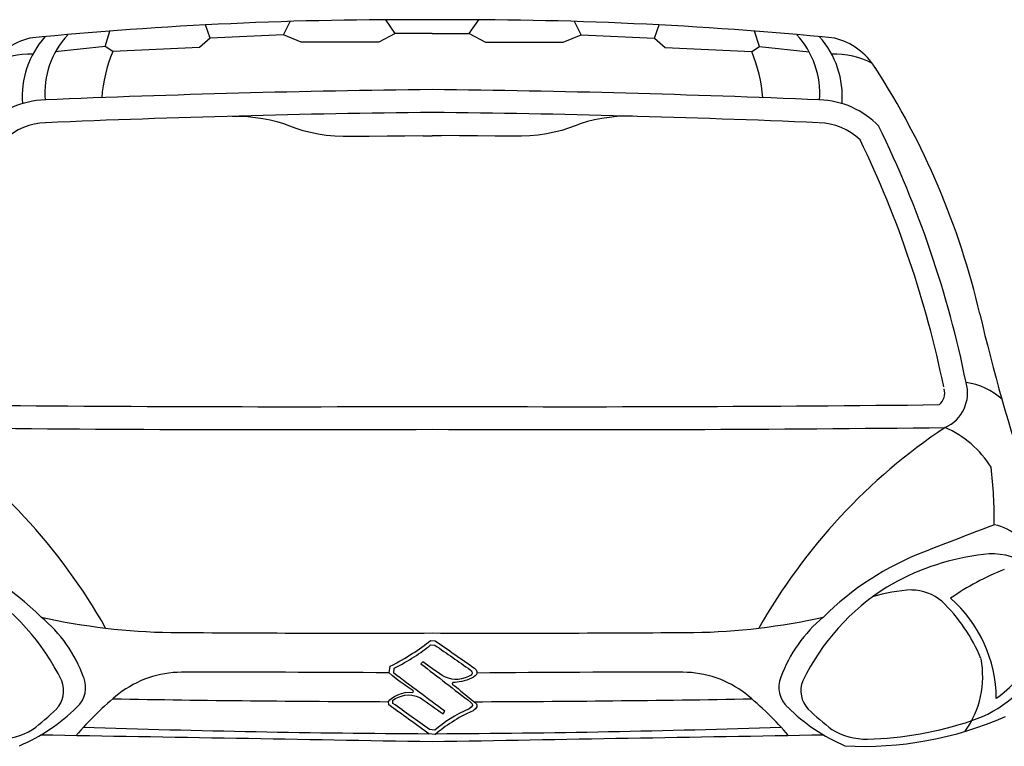
# Model space of a CAD drawing. Units: millimetres. Extents: x 12560 to 17861, y 4924 to 9036.
# Drawn here: x 13399 to 14492, y 5586 to 6392 of the extents above; entities that cross this region are included whole.
import ezdxf

# ---------------------------------------------------------------- set-up
doc = ezdxf.new("R2010")
doc.units = ezdxf.units.MM
doc.header["$MEASUREMENT"] = 0
doc.layers.add('Layer 1', color=7, linetype='Continuous')

msp = doc.modelspace()

# ---------------------------------------------------------------- linework, layer by layer
for p, q in [((13610.3, 6371.1), (13605.2, 6385.9)), ((13691.8, 6374.9), (13699.2, 6389.8)), ((13815.8, 6376.5), (13805.2, 6391.6)), ((13898, 6376.5), (13908.6, 6391.6)), ((14022, 6374.9), (14014.6, 6389.8)), ((14103.5, 6371.1), (14108.6, 6385.9)), ((13493.8, 6362.1), (13499.2, 6379)), ((13610.3, 6371.1), (13598.6, 6360.8)), ((13691.8, 6374.9), (13610.3, 6371.1)), ((13711.5, 6366.6), (13691.8, 6374.9)), ((13815.8, 6376.5), (13797.7, 6366.6)), ((13856.9, 6376.5), (13815.8, 6376.5)), ((13856.9, 6376.5), (13898, 6376.5)), ((13898, 6376.5), (13916.1, 6366.6)), ((14002.3, 6366.6), (14022, 6374.9)), ((14022, 6374.9), (14103.5, 6371.1)), ((14103.5, 6371.1), (14115.2, 6360.8)), ((14220, 6362.1), (14214.6, 6379)), ((13493.8, 6362.1), (13438.6, 6356)), ((13502.4, 6356.3), (13493.8, 6362.1)), ((13598.6, 6360.8), (13502.4, 6356.3)), ((13797.7, 6366.6), (13711.5, 6366.6)), ((13916.1, 6366.6), (14002.3, 6366.6)), ((14115.2, 6360.8), (14211.4, 6356.3)), ((14211.4, 6356.3), (14220, 6362.1)), ((14220, 6362.1), (14275.2, 6356))]:
    msp.add_line(p, q)
for centre, radius, start, end in [((13827.5, 2130.3), 4261.4, 89.6048, 95.6198), ((13886.3, 2130.3), 4261.4, 84.3802, 90.3952), ((13428.4, 6299.1), 74.3, 104.165, 148.066), ((13501.7, 6306.5), 99.8, 138.3508, 184.5115), ((13522.6, 6310), 95.7, 137.152, 184.4226), ((14191.2, 6310), 95.7, 355.5774, 42.848), ((14212.1, 6306.5), 99.8, 355.4885, 41.6492), ((14285.4, 6299.1), 74.3, 31.934, 75.835), ((13412.1, 6257.5), 96.1, 89.0531, 117.082), ((13649.6, 6293.4), 160, 156.8661, 175.7792), ((14064.2, 6293.4), 160, 4.2208, 23.1339), ((14301.7, 6257.5), 96.1, 62.918, 90.9469), ((13617.2, 5866.6), 870.4, 13.2041, 32.833), ((14004.9, -7256.5), 13571.5, 90.625, 92.44019), ((13708.9, -7256.5), 13571.5, 87.55981, 89.375), ((13429.5, 6208.4), 94.3, 91.4655, 136.371), ((14284.3, 6208.4), 94.3, 43.629, 88.5345), ((14004.9, -7256.5), 13546.2, 90.625, 92.44019), ((13708.9, -7256.5), 13546.2, 87.55981, 89.375), ((13429.5, 6208.4), 69, 91.4655, 133.3573), ((14284.3, 6208.4), 69, 46.6427, 88.5345), ((13292.1, 5753.7), 1180.9, 11.5145, 26.1105), ((13292.1, 5753.7), 1155.6, 11.5145, 25.9024), ((16690.4, 6593), 2287.6, 193.3361, 198.2342), ((14409.3, 5977.6), 41.6, 293.5925, 16.5105), ((14437.2, 5912), 78.4, 48.4994, 81.102), ((14409.3, 5977.6), 16.3, 307.7008, 16.5105), ((13696.5, 41835), 35872.5, 269.35779, 270.25594), ((14017.3, 41835), 35872.5, 269.74406, 270.64221), ((13696.5, 41835), 35897.9, 269.34757, 270.25594), ((12924.9, 5395.1), 654.2, 29.4684, 56.3095), ((14017.3, 41835), 35897.9, 269.74406, 270.65243), ((14788.9, 5395.1), 654.2, 123.6905, 150.5316), ((14379, 5833.5), 115.9, 32.2653, 66.0618), ((13960.9, 5834.2), 519.7, 359.706, 6.7645), ((17227.3, -1426.6), 7760.4, 110.72793, 111.3495), ((14467.8, 5772.1), 60.8, 20.8582, 77.843), ((13197.8, 5504), 318.3, 44.9882, 69.0282), ((14516, 5504), 318.3, 110.9718, 135.0118), ((14500.5, 5526.4), 274.1, 98.0303, 120.5378), ((14477.6, 5721.6), 77.7, 64.3231, 101.4454), ((14597.4, 5511.7), 290.1, 111.3667, 124.7625), ((13215, 5545.1), 257.2, 26.1673, 57.6819), ((14498.8, 5545.1), 257.2, 122.3181, 153.8327), ((14397.8, 5580.4), 179.1, 92.8621, 107.0068), ((14387.7, 5704.4), 54.8, 50.7835, 88.7473), ((14333.6, 5637.9), 149.2, 0.4459, 48.7518), ((14292, 5611.3), 188, 22.439, 46.1428), ((13578.7, 6430.6), 718.6, 257.4807, 269.0499), ((13324.3, 5609.4), 155.1, 19.9988, 50.5041), ((14135.1, 6430.6), 718.6, 270.9501, 282.5193), ((14389.5, 5609.4), 155.1, 129.4959, 160.0012), ((13770.9, 33011.4), 27300, 269.57174, 270.18054), ((13942.9, 33011.4), 27300, 269.81946, 270.42826), ((14362.6, 5663.3), 105.1, 324.6346, 10.8086), ((14407.9, 5745.5), 130.1, 305.1088, 331.5618), ((14411.8, 5744.8), 137.6, 288.5348, 330.9184), ((13442.6, 5651.2), 29.7, 312.1755, 22.2988), ((13579.5, 5552.3), 115.7, 90.4018, 127.473), ((13621.2, -25324.8), 30992.8, 89.65273, 90.07858), ((14087.3, -12992.3), 18660.3, 89.85319, 90.55513), ((14134.3, 5552.3), 115.7, 52.527, 89.5982), ((14271.2, 5651.2), 29.7, 157.7012, 227.8245), ((13418, 5647.6), 29.9, 316.5024, 21.4422), ((14295.8, 5647.6), 29.9, 158.5578, 223.4976), ((13751.1, 5348.7), 381.9, 129.3169, 139.332), ((13888.5, 28010.4), 22375.2, 269.0111, 269.79494), ((13829.5, 27706.1), 22070.9, 270.19128, 270.99158), ((13962.7, 5348.7), 381.9, 40.668, 50.6831), ((13315, 5779.9), 210.9, 293.4784, 314.3669), ((14398.8, 5779.9), 210.9, 225.6331, 246.5216), ((13204.1, 5878), 344.3, 307.4334, 313.1994), ((14509.7, 5878), 344.3, 226.8006, 232.5666), ((14335.8, 5974.7), 388.9, 266.8911, 293.8637), ((13933.2, 20114), 14514.4, 268.1705, 269.68329), ((13780.6, 20114), 14514.4, 270.31822, 271.8295), ((14330.9, 5979.6), 385.9, 271.3142, 288.8379), ((13375.6, 5665.1), 71.3, 268.7448, 301.9745), ((-389.4, -806123.4), 811839.2, 88.9945148, 89.0252005), ((28103.2, -806123.4), 811839.2, 90.9747995, 91.0054852), ((14338.2, 5665.1), 71.3, 238.0255, 271.2552)]:
    msp.add_arc(centre, radius, start, end)
at = {"layer": 'Layer 1'}
for points in [[(13634.7, 6284.6), (13643.5, 6284.6), (13652.2, 6284.2), (13660.7, 6283.4), (13668.9, 6282.3), (13676.9, 6280.8), (13684.5, 6278.9), (13691.7, 6276.7), (13698.3, 6274.1)], [(14079.1, 6284.6), (14070.3, 6284.6), (14061.6, 6284.2), (14053.1, 6283.4), (14044.9, 6282.3), (14036.9, 6280.8), (14029.3, 6278.9), (14022.1, 6276.7), (14015.5, 6274.1)], [(13698.3, 6274.1), (13705.6, 6271.3), (13713.3, 6268.9), (13721.6, 6266.8), (13730.3, 6265.1), (13739.3, 6263.8), (13748.6, 6263), (13758, 6262.5), (13767.5, 6262.4)], [(14015.5, 6274.1), (14008.2, 6271.3), (14000.5, 6268.9), (13992.2, 6266.8), (13983.6, 6265.1), (13974.5, 6263.8), (13965.2, 6263), (13955.8, 6262.5), (13946.3, 6262.4)], [(13767.5, 6262.4), (13787, 6262.7), (13806.7, 6262.9), (13826.6, 6263), (13846.8, 6263.1)], [(13846.8, 6263), (13856.9, 6263)], [(13867, 6263), (13856.9, 6263)], [(13946.3, 6262.4), (13926.8, 6262.7), (13907.1, 6262.9), (13887.2, 6263), (13867, 6263.1)]]:
    msp.add_lwpolyline(points, dxfattribs=at)
for points in [[(13810.3, 5674.6), (13827.6, 5683.8), (13843.1, 5693.2), (13854.9, 5703.3)], [(13814.8, 5672.4), (13830.3, 5680.7), (13844.6, 5689.2), (13854.9, 5698.4)], [(13854.9, 5703.3), (13854.9, 5703.3), (13860.1, 5703), (13860.1, 5703)], [(13854.9, 5698.4), (13854.9, 5698.4), (13859.8, 5698.1), (13859.8, 5698.1)], [(13859.8, 5698.1), (13873.2, 5688.8), (13886, 5679.9), (13899, 5670.6)], [(13860.1, 5703), (13874.7, 5692.7), (13889, 5682.9), (13903.6, 5672.6)], [(13809, 5667.5), (13809, 5667.5), (13810.3, 5674.6), (13810.3, 5674.6)], [(13814.2, 5666.9), (13814.2, 5666.9), (13814.8, 5672.4), (13814.8, 5672.4)], [(13846.4, 5679.4), (13846.4, 5679.4), (13844.3, 5677.3), (13844.3, 5677.3)], [(13844.3, 5677.3), (13862.8, 5663.1), (13881.4, 5648.8), (13899.6, 5634.6)], [(13868, 5664.5), (13860.7, 5669.5), (13853.4, 5674.4), (13846.4, 5679.4)], [(13903.6, 5672.6), (13916.4, 5661.7), (13883.8, 5655.8), (13879.6, 5656.6)], [(13836.1, 5647.1), (13836.1, 5647.3), (13817.2, 5659.2), (13809, 5667.5)], [(13870.8, 5624.8), (13851.9, 5638.8), (13833.1, 5652.9), (13814.2, 5666.9)], [(13897.2, 5663.3), (13886.6, 5658.3), (13877.1, 5659.2), (13868, 5664.5)], [(13899, 5670.6), (13902.7, 5667.8), (13901.8, 5665.4), (13897.2, 5663.3)], [(13879.6, 5656.6), (13879.6, 5656.6), (13879, 5654.9), (13879, 5654.9)], [(13879, 5654.9), (13887.8, 5648.4), (13896, 5640.7), (13904.8, 5634)], [(13808.4, 5635.5), (13810.9, 5640), (13824.5, 5647.4), (13835.5, 5645.5)], [(13813, 5637), (13821.2, 5642), (13830.3, 5645.8), (13843.7, 5639.5)], [(13835.5, 5645.5), (13835.5, 5645.5), (13836.1, 5647.1), (13836.1, 5647.1)], [(13843.7, 5639.5), (13852.2, 5633.6), (13860.4, 5627.8), (13868.9, 5622)], [(13808.7, 5631.7), (13808.7, 5631.7), (13808.4, 5635.5), (13808.4, 5635.5)], [(13853.1, 5599.7), (13838.5, 5610.4), (13823.6, 5621.1), (13808.7, 5631.7)], [(13813.3, 5633.5), (13813.3, 5633.5), (13813, 5637), (13813, 5637)], [(13853.7, 5604.5), (13840, 5614.2), (13826.7, 5623.9), (13813.3, 5633.5)], [(13897.8, 5627.6), (13882.3, 5620.6), (13869.8, 5612.5), (13859.8, 5603.8)], [(13899.6, 5634.6), (13902.7, 5632.2), (13901.8, 5629.8), (13897.8, 5627.6)], [(13904.8, 5634), (13908.1, 5631.3), (13906.3, 5627.7), (13902.1, 5625.2)], [(13902.1, 5625.2), (13884.7, 5617.5), (13871.4, 5608.6), (13860.1, 5598.9)], [(13868.9, 5622), (13868.9, 5622), (13870.8, 5624.8), (13870.8, 5624.8)], [(13860.1, 5598.9), (13860.1, 5598.9), (13853.1, 5599.7), (13853.1, 5599.7)], [(13859.8, 5603.8), (13859.8, 5603.8), (13853.7, 5604.5), (13853.7, 5604.5)]]:
    msp.add_open_spline(points, degree=3, dxfattribs=at)

doc.saveas('drawing.dxf')
